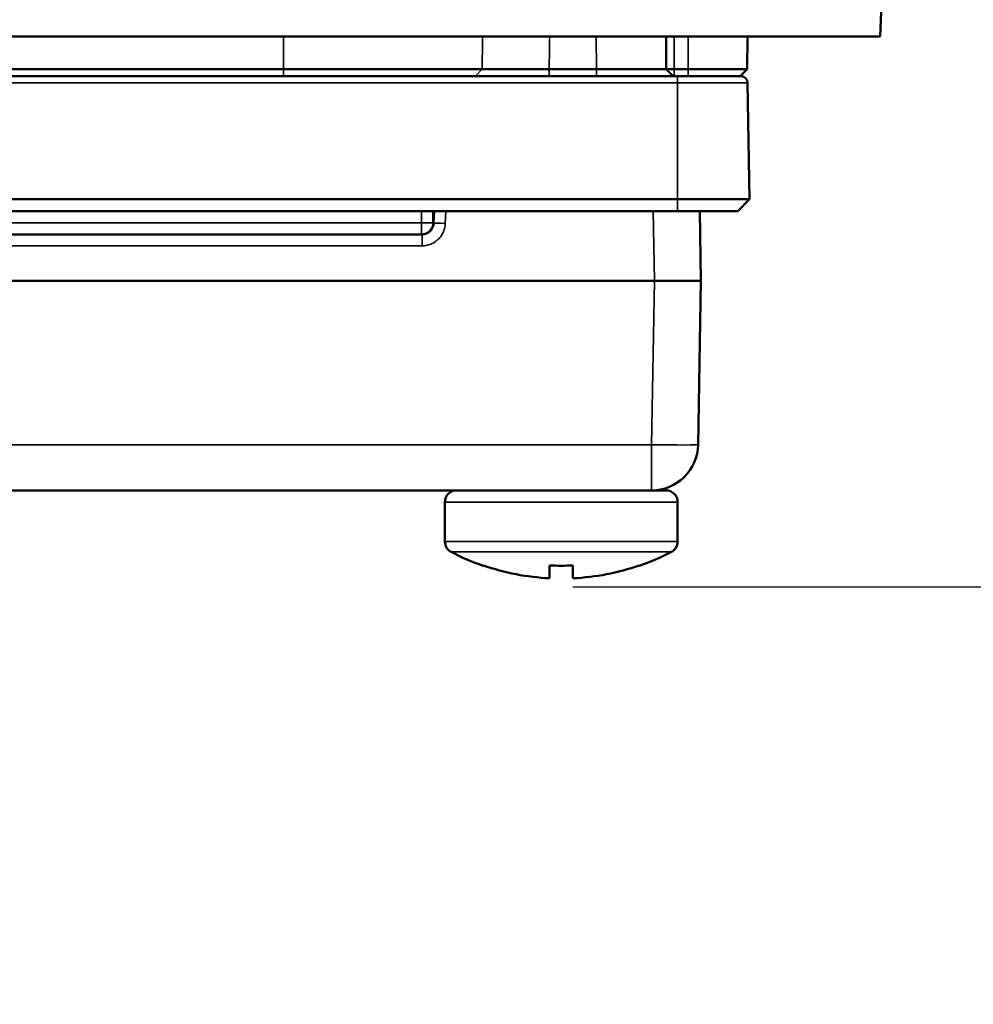
# Model space of a CAD drawing. Units: millimetres. Extents: x -1050 to -8, y 367 to 1120.
# Drawn here: x -333 to -292, y 858 to 900 of the extents above; entities that cross this region are included whole.
import ezdxf

# ---------------------------------------------------------------- set-up
doc = ezdxf.new("R2010")
doc.units = ezdxf.units.MM
for name, color, linetype, lineweight in [('AM_5', 3, 'Continuous', 25), ('Sichtbar (ISO)', 7, 'Continuous', 50), ('Sichtbar schmal (ISO)', 7, 'Continuous', 35)]:
    doc.layers.add(name, color=color, linetype=linetype, lineweight=lineweight)
doc.styles.get("Standard").update_dxf_attribs({"font": 'arial.ttf'})
doc.dimstyles.new('AM_DIN$0', dxfattribs={"dimtxt": 3.5, "dimasz": 4, "dimexe": 1, "dimexo": 0, "dimgap": 1.5, "dimtad": 1, "dimdsep": 46, "dimtxsty": 'Standard', "dimcen": 0, "dimclrd": 256, "dimclre": 256, "dimclrt": 2, "dimadec": 0, "dimazin": 2, "dimtp": 0.1, "dimtm": 0.1, "dimtfac": 0.71, "dimtmove": 0, "dimatfit": 3, "dimfxl": 1, "dimlwd": -1, "dimlwe": -1, "dimarcsym": 0})

# ---------------------------------------------------------------- blocks, each defined once
blk = doc.blocks.new('*D18')
at = {"layer": 'AM_5', "transparency": 16777216}
for p, q in [((-23.57, 1018.22), (-23.57, 1082.22)), ((-195.837, 954.22), (-7.57, 954.22)), ((-23.57, 954.22), (-23.57, 875.474)), ((-309.429, 875.474), (-7.57, 875.474)), ((-23.57, 811.474), (-23.57, 747.474))]:
    blk.add_line(p, q, dxfattribs=at)
for points in [[(-34.237, 1018.22), (-12.903, 1018.22), (-23.57, 954.22)], [(-34.237, 811.474), (-12.903, 811.474), (-23.57, 875.474)]]:
    blk.add_solid(points, dxfattribs=at)
at = {"layer": 'Defpoints', "color": 0, "transparency": 16777216}
for p in [(-195.837, 954.22), (-309.429, 875.474), (-23.57, 875.474)]:
    blk.add_point(p, dxfattribs=at)
at = {"layer": 'AM_5', "color": 2, "transparency": 16777216, "insert": (-76.162, 914.847), "char_height": 56, "attachment_point": 5, "rotation": 90}
blk.add_mtext('79', dxfattribs=at)

msp = doc.modelspace()

# ---------------------------------------------------------------- linework, layer by layer
at = {"layer": 'Sichtbar (ISO)'}
for p, q in [((-296.224, 899.12), (-295.48, 920.42)), ((-360.634, 899.12), (-296.224, 899.12)), ((-305.43, 899.12), (-305.418, 897.717)), ((-301.94, 897.717), (-301.928, 899.12)), ((-334.995, 897.714), (-321.863, 897.714)), ((-313.332, 897.714), (-321.863, 897.714)), ((-310.449, 897.717), (-308.418, 897.717)), ((-305.079, 897.717), (-305.418, 897.717)), ((-305.418, 897.717), (-305.118, 897.42)), ((-305.079, 897.717), (-304.479, 897.717)), ((-301.94, 897.717), (-304.479, 897.717)), ((-301.94, 897.717), (-302.24, 897.42)), ((-334.995, 897.42), (-321.863, 897.42)), ((-320.747, 897.42), (-321.863, 897.42)), ((-320.747, 897.42), (-304.929, 897.42)), ((-303.976, 897.42), (-304.929, 897.42)), ((-302.24, 897.42), (-303.976, 897.42)), ((-302.224, 897.42), (-302.24, 897.42)), ((-301.837, 892.137), (-301.924, 897.125)), ((-304.929, 892.137), (-351.929, 892.137)), ((-304.929, 892.137), (-301.837, 892.137)), ((-302.345, 891.62), (-301.837, 892.137)), ((-304.929, 891.62), (-351.929, 891.62)), ((-315.429, 891.12), (-315.429, 891.62)), ((-315.394, 891.62), (-315.412, 891.102)), ((-304.929, 891.62), (-302.345, 891.62)), ((-303.981, 891.62), (-303.929, 888.62)), ((-340.946, 890.62), (-315.912, 890.62)), ((-305.929, 888.62), (-350.929, 888.62)), ((-305.929, 888.62), (-303.929, 888.62)), ((-303.929, 888.62), (-304.052, 881.585)), ((-306.051, 879.62), (-350.806, 879.62)), ((-306.051, 879.62), (-305.429, 879.62)), ((-314.929, 877.418), (-314.929, 879.12)), ((-304.929, 877.418), (-304.929, 879.12)), ((-313.279, 876.395), (-313.287, 876.385)), ((-310.429, 876.395), (-310.429, 875.844)), ((-309.429, 876.395), (-309.429, 875.844)), ((-306.571, 876.385), (-306.579, 876.395))]:
    msp.add_line(p, q, dxfattribs=at)
for centre, radius, start, end in [((-302.224, 897.12), 0.3, 1, 90), ((-315.929, 891.12), 0.5, 270, 0), ((-306.051, 881.62), 2, 270, 359), ((-314.429, 879.12), 0.5, 89.9999, 180), ((-305.429, 879.12), 0.5, 0, 90.0001), ((-314.429, 877.418), 0.5, 180, 242.5606), ((-305.429, 877.418), 0.5, 297.4394, 360), ((-309.929, 886.085), 10.265, 242.5605, 250.9047), ((-309.929, 886.085), 10.265, 289.0953, 297.4395), ((-309.929, 886.085), 10.253, 250.9307, 267.2048), ((-309.929, 886.085), 10.253, 272.7952, 289.0693)]:
    msp.add_arc(centre, radius, start, end, dxfattribs=at)
for centre, major_axis, ratio, start_param, end_param in [((-315.912, 891.12), (0.357, -0.35), 0.999847, 5.487992, 7.023717), ((-309.929, 883.731), (9.59, 0), 0.766044, 4.660226, 4.764552)]:
    msp.add_ellipse(centre, major_axis=major_axis, ratio=ratio, start_param=start_param, end_param=end_param, dxfattribs=at)
for points, knots in [([(-313.332, 897.714), (-313.289, 897.714), (-313.235, 897.714), (-313.103, 897.714), (-313.024, 897.714), (-312.749, 897.714), (-312.518, 897.715), (-311.988, 897.715), (-311.691, 897.715), (-311.223, 897.716), (-311.067, 897.716), (-310.757, 897.717), (-310.603, 897.717), (-310.449, 897.717)], [0.0000019, 0.0000019, 0.0000019, 0.0000019, 0.0461875, 0.0461875, 0.0942239, 0.0942239, 0.1937919, 0.1937919, 0.2933636, 0.2933636, 0.3414047, 0.3414047, 0.3875958, 0.3875958, 0.3875958, 0.3875958]), ([(-308.418, 897.717), (-308.32, 897.717), (-308.221, 897.717), (-308.025, 897.717), (-307.927, 897.717), (-307.634, 897.716), (-307.444, 897.716), (-306.9, 897.716), (-306.573, 897.716), (-306.021, 897.716), (-305.801, 897.716), (-305.574, 897.716), (-305.515, 897.716), (-305.457, 897.717), (-305.442, 897.717), (-305.423, 897.717), (-305.418, 897.717), (-305.418, 897.717)], [-0.4720775, -0.4720775, -0.4720775, -0.4720775, -0.4425598, -0.4425598, -0.4128319, -0.4128319, -0.3531324, -0.3531324, -0.2360361, -0.2360361, -0.1189395, -0.1189395, -0.0592401, -0.0592401, -0.0295152, -0.0295152, -0.0000021, -0.0000021, -0.0000021, -0.0000021])]:
    msp.add_open_spline(points, degree=3, knots=knots, dxfattribs=at)
at = {"layer": 'Sichtbar schmal (ISO)'}
for p, q in [((-321.863, 897.714), (-321.863, 899.12)), ((-308.43, 899.12), (-308.418, 897.717)), ((-305.079, 899.12), (-305.079, 897.717)), ((-304.479, 897.717), (-304.479, 899.12)), ((-321.863, 897.714), (-321.863, 897.42)), ((-313.332, 897.714), (-313.62, 897.42)), ((-310.449, 897.717), (-310.449, 897.42)), ((-308.418, 897.717), (-308.418, 897.42)), ((-305.079, 897.717), (-305.079, 897.42)), ((-304.479, 897.717), (-304.479, 897.42)), ((-304.929, 897.125), (-304.929, 897.42)), ((-351.929, 897.125), (-304.929, 897.125)), ((-301.924, 897.125), (-304.929, 897.125)), ((-304.929, 892.137), (-304.929, 897.125)), ((-304.929, 891.62), (-304.929, 892.137)), ((-315.929, 891.12), (-315.929, 891.62)), ((-314.894, 891.62), (-314.912, 891.094)), ((-305.981, 891.62), (-305.929, 888.62)), ((-315.929, 891.12), (-340.929, 891.12)), ((-315.429, 891.12), (-315.929, 891.12)), ((-315.929, 891.12), (-315.929, 890.62)), ((-315.429, 891.12), (-315.412, 891.12)), ((-314.929, 890.944), (-314.929, 890.944)), ((-315.912, 890.62), (-315.912, 890.128)), ((-340.946, 890.128), (-315.912, 890.128)), ((-305.929, 888.62), (-306.051, 881.585)), ((-306.051, 881.585), (-350.806, 881.585)), ((-306.051, 881.585), (-306.051, 879.62)), ((-314.929, 879.12), (-304.929, 879.12)), ((-314.929, 877.418), (-304.929, 877.418)), ((-314.659, 876.975), (-305.199, 876.975))]:
    msp.add_line(p, q, dxfattribs=at)
for centre, major_axis, ratio, start_param in [((-314.912, 891.085), (-0.5, 0.017), 0.017442, 4.712998), ((-306.051, 881.62), (2, -0.035), 0.01745, 4.712694)]:
    msp.add_ellipse(centre, major_axis=major_axis, ratio=ratio, start_param=start_param, end_param=6.283185, dxfattribs=at)
for points in [[(-313.31, 899.12), (-313.317, 898.654), (-313.324, 898.186), (-313.332, 897.714)], [(-310.427, 899.12), (-310.435, 898.655), (-310.442, 898.187), (-310.449, 897.717)], [(-315.912, 890.128), (-315.838, 890.128), (-315.693, 890.144), (-315.483, 890.216), (-315.295, 890.331), (-315.136, 890.484), (-315.015, 890.668), (-314.936, 890.876), (-314.915, 891.019), (-314.912, 891.094)]]:
    msp.add_open_spline(points, degree=3, dxfattribs=at)

# ---------------------------------------------------------------- dimensions: what is measured, and where the dimension line sits
at = {"layer": 'AM_5'}
dim = msp.add_linear_dim(base=(-23.57, 875.474), p1=(-195.837, 954.22), p2=(-309.429, 875.474), angle=90, dimstyle='AM_DIN$0', override={"dimscale": 16, "dimdec": 0}, dxfattribs=at)
dim.commit()
dim.dimension.update_dxf_attribs({"geometry": '*D18', "text_midpoint": (-23.57, 914.847), "dimtype": 160})

doc.saveas('drawing.dxf')
